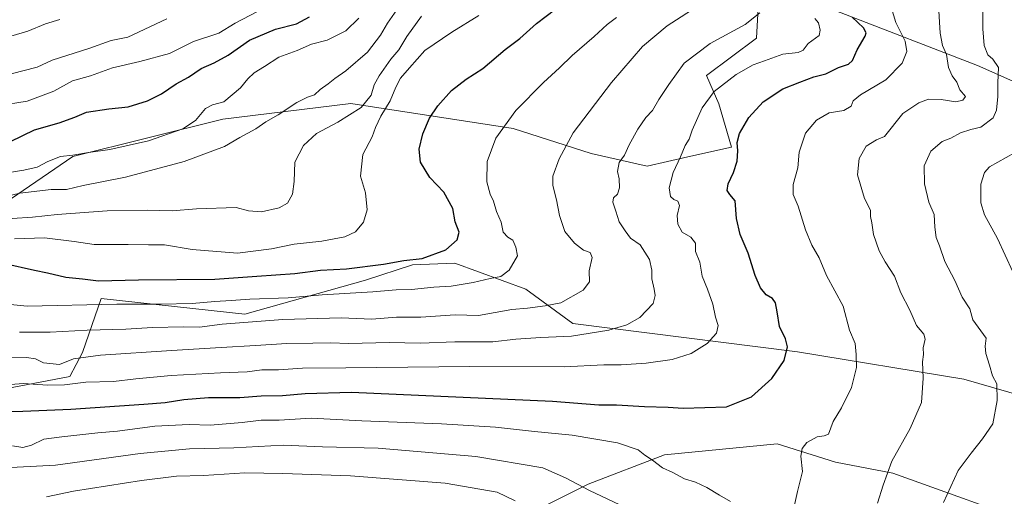
# Model space of a CAD drawing. Units: metres. Extents: x 627615 to 631064, y 4745809 to 4748187.
# Drawn here: x 630005 to 630362, y 4747258 to 4747431 of the extents above; entities that cross this region are included whole.
import ezdxf

# ---------------------------------------------------------------- set-up
doc = ezdxf.new("R2010")
doc.units = ezdxf.units.M
doc.header["$MEASUREMENT"] = 0
for name, color, linetype, lineweight in [('Arbolado forestal CxS', 92, 'Continuous', 0), ('Curva de nivel maestra', 36, 'Continuous', 30), ('Curva de nivel normal', 36, 'Continuous', 0), ('Matorral CxS', 135, 'Continuous', 0)]:
    doc.layers.add(name, color=color, linetype=linetype, lineweight=lineweight)

# ---------------------------------------------------------------- blocks, each defined once
blk = doc.blocks.new('*U150')
at = {"layer": 'Arbolado forestal CxS', "color": 92, "linetype": 'Continuous', "lineweight": 0}
blk.add_polyline3d([(630569.6443, 4747346.5449, 854.4036), (630535.3031, 4747347.3275, 863.601), (630509.7237, 4747352.2091, 866.9673), (630469.8687, 4747366.1547, 874.3758), (630414.5507, 4747386.5837, 890.3422), (630352.0007, 4747414.4009, 911.9047), (630302.5159, 4747433.4799, 926.1822), (630272.8637, 4747444.2175, 932.3125), (630191.9257, 4747470.7979, 948.5468), (630132.8607, 4747489.1981, 962.5568), (630078.0529, 4747513.4569, 965.245), (630053.3513, 4747531.1253, 964.0351), (630063.6887, 4747533.5381, 959.6042), (630075.6599, 4747546.5117, 948.6459), (630068.6775, 4747572.4617, 938.3347), (630051.7187, 4747584.4389, 941.741), (630030.7689, 4747594.4193, 945.9412), (630003.8339, 4747598.4127, 955.885)], dxfattribs=at)
blk = doc.blocks.new('*U238')
at = {"layer": 'Curva de nivel maestra', "color": 36, "linetype": 'Continuous', "lineweight": 30}
blk.add_polyline3d([(629991.59, 4747288.77, 925), (630005.86, 4747289.19, 925), (630023.33, 4747289.84, 925), (630049.76, 4747291.66, 925), (630057.44, 4747292.34, 925), (630064.2, 4747293.32, 925), (630073.17, 4747294.07, 925), (630084.53, 4747294.14, 925), (630092.25, 4747294.73, 925), (630100.05, 4747294.84, 925), (630108.25, 4747295.58, 925), (630125.01, 4747296.05, 925), (630197.92, 4747292.77, 925), (630214.73, 4747291.46, 925), (630221.05, 4747291.45, 925), (630231.28, 4747290.82, 925), (630239.8, 4747290.59, 925), (630245.27, 4747290.24, 925), (630260.9, 4747290.76, 925), (630270.01, 4747294.3, 925), (630277.38, 4747300.94, 925), (630281.89, 4747307.48, 925), (630283.06, 4747312.5, 925), (630282.38, 4747315.31, 925), (630280.16, 4747319.85, 925), (630279.38, 4747325.17, 925), (630278.75, 4747328.37, 925), (630277.66, 4747329.9, 925), (630275.33, 4747331.32, 925), (630273.26, 4747333.86, 925), (630271.34, 4747338.34, 925), (630268.78, 4747346.36, 925), (630265.86, 4747353.1, 925), (630264.63, 4747358.88, 925), (630264.12, 4747365.34, 925), (630262.12, 4747367.6, 925), (630261.19, 4747369.08, 925), (630261.53, 4747371.45, 925), (630263.48, 4747375.56, 925), (630264.78, 4747379.67, 925), (630265.11, 4747383.49, 925), (630264.86, 4747386.52, 925), (630265.71, 4747389.76, 925), (630269.11, 4747395.51, 925), (630274.29, 4747401.22, 925), (630281.43, 4747405.93, 925), (630287.58, 4747408.38, 925), (630292.56, 4747410.24, 925), (630296.99, 4747411.29, 925), (630301.61, 4747413.61, 925), (630305.22, 4747414.88, 925), (630306.62, 4747416.22, 925), (630308.28, 4747420.04, 925), (630311.26, 4747425.01, 925), (630311.58, 4747426.16, 925), (630310.6, 4747428.06, 925), (630306.55, 4747431.9, 925)], dxfattribs=at)
blk = doc.blocks.new('*U240')
at = {"layer": 'Curva de nivel maestra', "color": 36, "linetype": 'Continuous', "lineweight": 30}
blk.add_polyline3d([(630001.43, 4747386.78, 975), (630010.09, 4747391.08, 975), (630019, 4747393.63, 975), (630024.7, 4747395.64, 975), (630029, 4747397.44, 975), (630037.09, 4747398.66, 975), (630044.09, 4747399.41, 975), (630051.12, 4747401.52, 975), (630056.19, 4747404.08, 975), (630061.45, 4747407.68, 975), (630065.88, 4747410.09, 975), (630070.49, 4747413.25, 975), (630075.2, 4747415.28, 975), (630080.34, 4747418.13, 975), (630088.09, 4747423.5, 975), (630097.43, 4747427.54, 975), (630105.09, 4747429.49, 975), (630109.76, 4747431.97, 975)], dxfattribs=at)
blk = doc.blocks.new('*U251')
at = {"layer": 'Curva de nivel maestra', "color": 36, "linetype": 'Continuous', "lineweight": 30}
blk.add_polyline3d([(629999.37, 4747342.66, 950), (630010.08, 4747340.28, 950), (630014.76, 4747339.26, 950), (630021.43, 4747337.74, 950), (630027.48, 4747337.08, 950), (630033.29, 4747336.35, 950), (630047.81, 4747336.78, 950), (630075.43, 4747337.01, 950), (630090.76, 4747338.03, 950), (630104.43, 4747339.06, 950), (630113.76, 4747340.28, 950), (630123.22, 4747340.68, 950), (630136.62, 4747342.35, 950), (630143.93, 4747343.7, 950), (630150.68, 4747344.39, 950), (630159.19, 4747347.63, 950), (630163.32, 4747351.16, 950), (630164.03, 4747353.96, 950), (630162.62, 4747357.78, 950), (630161.78, 4747362.62, 950), (630158.47, 4747368.5, 950), (630153.4, 4747373.85, 950), (630150.02, 4747379.34, 950), (630149.58, 4747384, 950), (630150.86, 4747389.67, 950), (630153.27, 4747395.28, 950), (630156.26, 4747399.79, 950), (630161.23, 4747405.28, 950), (630166.64, 4747409.4, 950), (630172.59, 4747413.23, 950), (630180.76, 4747420.21, 950), (630186.09, 4747424.13, 950), (630192.09, 4747429.62, 950), (630199.09, 4747434.94, 950)], dxfattribs=at)

msp = doc.modelspace()

# ---------------------------------------------------------------- linework, layer by layer
at = {"layer": 'Arbolado forestal CxS', "color": 92, "linetype": 'Continuous', "lineweight": 0}
for points in [[(629982.58, 4747581.02, 972.65), (630033.77, 4747546.32, 963.76), (630047.47, 4747535.33, 964.2), (630053.35, 4747531.13, 964.04), (630078.05, 4747513.46, 965.25), (630132.86, 4747489.2, 962.56), (630191.93, 4747470.8, 948.55), (630272.86, 4747444.22, 932.31), (630271.8, 4747424.32, 931.73), (630253.68, 4747410.73, 930.42), (630258.21, 4747400.53, 927.4), (630262.73, 4747384.8, 924.86), (630246.89, 4747381.28, 928.39), (630232.17, 4747377.88, 931.43), (630211.93, 4747382.48, 936.76), (630183.62, 4747391.54, 943.39), (630124.75, 4747400.6, 959.51), (630078.34, 4747394.94, 966.72), (630024, 4747381.35, 967.84), (629985.98, 4747355.41, 956.38)], [(629985.98, 4747355.41, 956.38), (630024, 4747381.35, 967.84), (630078.34, 4747394.94, 966.72), (630124.75, 4747400.6, 959.51), (630183.62, 4747391.54, 943.39), (630211.93, 4747382.48, 936.76), (630232.17, 4747377.88, 931.43), (630246.89, 4747381.28, 928.39), (630262.73, 4747384.8, 924.86), (630258.21, 4747400.53, 927.4), (630253.68, 4747410.73, 930.42), (630271.8, 4747424.32, 931.73), (630272.86, 4747444.22, 932.31), (630302.52, 4747433.48, 926.18), (630352, 4747414.4, 911.9), (630414.55, 4747386.58, 890.34), (630469.87, 4747366.15, 874.38), (630509.72, 4747352.21, 866.97), (630535.3, 4747347.33, 863.6), (630569.64, 4747346.54, 854.4)], [(629985.98, 4747355.41, 956.38), (630024, 4747381.35, 967.84), (630078.34, 4747394.94, 966.72), (630124.75, 4747400.6, 959.51), (630183.62, 4747391.54, 943.39), (630211.93, 4747382.48, 936.76), (630232.17, 4747377.88, 931.43), (630246.89, 4747381.28, 928.39), (630262.73, 4747384.8, 924.86), (630258.21, 4747400.53, 927.4), (630253.68, 4747410.73, 930.42), (630271.8, 4747424.32, 931.73), (630272.86, 4747444.22, 932.31)], [(629985.98, 4747355.41, 956.38), (630024, 4747381.35, 967.84), (630078.34, 4747394.94, 966.72), (630124.75, 4747400.6, 959.51), (630183.62, 4747391.54, 943.39), (630211.93, 4747382.48, 936.76), (630232.17, 4747377.88, 931.43), (630246.89, 4747381.28, 928.39), (630262.73, 4747384.8, 924.86), (630258.21, 4747400.53, 927.4), (630253.68, 4747410.73, 930.42), (630271.8, 4747424.32, 931.73), (630272.86, 4747444.22, 932.31)], [(630272.86, 4747444.22, 932.31), (630302.52, 4747433.48, 926.18), (630352, 4747414.4, 911.9), (630414.55, 4747386.58, 890.34), (630469.87, 4747366.15, 874.38), (630509.72, 4747352.21, 866.97), (630535.3, 4747347.33, 863.6), (630569.64, 4747346.54, 854.4), (630602.91, 4747354.79, 842.2), (630629.39, 4747355.59, 844.49), (630673.53, 4747356.93, 859.57)], [(630272.86, 4747444.22, 932.31), (630302.52, 4747433.48, 926.18), (630352, 4747414.4, 911.9), (630414.55, 4747386.58, 890.34), (630469.87, 4747366.15, 874.38), (630509.72, 4747352.21, 866.97), (630535.3, 4747347.33, 863.6), (630569.64, 4747346.54, 854.4), (630602.91, 4747354.79, 842.2), (630629.39, 4747355.59, 844.49), (630673.53, 4747356.93, 859.57)], [(630444.95, 4747255.17, 885.62), (630430.24, 4747276.7, 893.05), (630347, 4747300.68, 911.87), (630286.75, 4747310.61, 923.83), (630205.24, 4747320.89, 935.33), (630188.26, 4747333.35, 941.19), (630162.42, 4747342.76, 946.72), (630147.13, 4747342.12, 947.5), (630130.14, 4747336.62, 945.35), (630086.37, 4747324.29, 939.32), (630034.29, 4747329.96, 944.39), (630027.48, 4747310.39, 933.65), (630022.97, 4747301.64, 929.35), (629984.15, 4747294.36, 925.99), (629945.98, 4747276.72, 917.16), (629887.11, 4747260.86, 911.67), (629872.54, 4747267.84, 916.86), (629853.8, 4747277.39, 924.43), (629830.88, 4747315.74, 947.82), (629808.46, 4747335.53, 959.75), (629772.85, 4747338.17, 961.62), (629757.02, 4747347.41, 965.58), (629726.68, 4747355.33, 963.84), (629721.89, 4747348.15, 961.06)], [(630444.95, 4747255.17, 885.62), (630430.24, 4747276.7, 893.05), (630347, 4747300.68, 911.87), (630286.75, 4747310.61, 923.83), (630205.24, 4747320.89, 935.33), (630188.26, 4747333.35, 941.19), (630162.42, 4747342.76, 946.72), (630147.13, 4747342.12, 947.5), (630130.14, 4747336.62, 945.35), (630086.37, 4747324.29, 939.32), (630034.29, 4747329.96, 944.39), (630027.48, 4747310.39, 933.65), (630022.97, 4747301.64, 929.35), (629984.15, 4747294.36, 925.99), (629945.98, 4747276.72, 917.16), (629887.11, 4747260.86, 911.67), (629872.54, 4747267.84, 916.86), (629853.8, 4747277.39, 924.43), (629830.88, 4747315.74, 947.82), (629808.46, 4747335.53, 959.75), (629772.85, 4747338.17, 961.62), (629757.02, 4747347.41, 965.58), (629726.68, 4747355.33, 963.84), (629721.89, 4747348.15, 961.06)], [(630419.49, 4747231.73, 887.54), (630376.53, 4747246.83, 899.71), (630321.23, 4747266.62, 913.95), (630300.48, 4747270.65, 917.52), (630279.38, 4747277.25, 921.04), (630238.49, 4747273.29, 920.49), (630210.78, 4747262.73, 914.95), (630179.13, 4747246.89, 906.06), (630148.79, 4747224.46, 893.84), (630126.59, 4747194.18, 878.68), (630096.29, 4747168.41, 864.1), (630071.36, 4747133.92, 847.18), (630047.98, 4747110.28, 835.83)], [(630179.13, 4747246.89, 906.06), (630210.78, 4747262.73, 914.95), (630238.49, 4747273.29, 920.49), (630279.38, 4747277.25, 921.04), (630300.48, 4747270.65, 917.52), (630321.23, 4747266.62, 913.95), (630376.53, 4747246.83, 899.71)]]:
    msp.add_polyline3d(points, dxfattribs=at)
at = {"layer": 'Curva de nivel normal', "color": 36, "linetype": 'Continuous', "lineweight": 0}
for points in [[(630339.67, 4747256, 910), (630344.94, 4747267.68, 910), (630349.68, 4747273.98, 910), (630353.79, 4747279.08, 910), (630357.46, 4747284.6, 910), (630359.06, 4747293, 910), (630358.94, 4747299, 910), (630357.37, 4747302, 910), (630356.3, 4747305.83, 910), (630354.97, 4747310.09, 910), (630354.72, 4747312.68, 910), (630355.09, 4747315.63, 910), (630350.31, 4747322.22, 910), (630349.14, 4747326.22, 910), (630346.42, 4747330.45, 910), (630343.74, 4747336.44, 910), (630340.08, 4747343.42, 910), (630338.15, 4747349, 910), (630336.97, 4747352, 910), (630336.47, 4747355.84, 910), (630336.28, 4747360.44, 910), (630334.36, 4747364.8, 910), (630332.77, 4747371.49, 910), (630332.67, 4747377.98, 910), (630334.97, 4747383.36, 910), (630339.08, 4747386.79, 910), (630342.31, 4747388.03, 910), (630345.77, 4747389.93, 910), (630349.49, 4747391.19, 910), (630353.2, 4747392.04, 910), (630357.64, 4747395.42, 910), (630358.88, 4747398.19, 910), (630359.27, 4747403.1, 910), (630359.28, 4747408.04, 910), (630359.59, 4747413.63, 910), (630357.46, 4747416.7, 910), (630355.68, 4747418.18, 910), (630354.38, 4747421.65, 910), (630353.86, 4747427.71, 910), (630353.85, 4747440.1, 910)], [(630004.64, 4747317.79, 940), (630015.76, 4747317.73, 940), (630029.2, 4747318.44, 940), (630043.21, 4747318.79, 940), (630052.84, 4747319.42, 940), (630064.15, 4747319.66, 940), (630069.92, 4747319.58, 940), (630078.12, 4747320.63, 940), (630100.14, 4747322.3, 940), (630121.3, 4747322.9, 940), (630132.35, 4747322.51, 940), (630141.34, 4747323.25, 940), (630150.17, 4747323.24, 940), (630162.61, 4747324.09, 940), (630171.09, 4747323.77, 940), (630183.2, 4747325.92, 940), (630188.85, 4747326.5, 940), (630195.17, 4747327.34, 940), (630200.9, 4747328.37, 940), (630208.98, 4747332.93, 940), (630211.32, 4747336, 940), (630211.21, 4747340, 940), (630212.23, 4747344.86, 940), (630211.49, 4747346.68, 940), (630209.08, 4747347.49, 940), (630205.8, 4747349.95, 940), (630202.37, 4747354.26, 940), (630200.44, 4747360.05, 940), (630199.36, 4747365.73, 940), (630197.96, 4747370.92, 940), (630197.95, 4747374.32, 940), (630200.24, 4747380.57, 940), (630205.41, 4747389.93, 940), (630219.3, 4747408.2, 940), (630230.56, 4747421.2, 940), (630239.43, 4747428.8, 940), (630251.64, 4747436.62, 940)], [(630285.52, 4747254.6, 920), (630286.71, 4747260.06, 920), (630288.48, 4747267.3, 920), (630287.94, 4747272.86, 920), (630288.33, 4747275.63, 920), (630290.13, 4747277.76, 920), (630293.86, 4747279.81, 920), (630296.35, 4747280.22, 920), (630297.94, 4747280.79, 920), (630299.65, 4747285.34, 920), (630302.61, 4747290.34, 920), (630306.25, 4747297.67, 920), (630308.07, 4747305, 920), (630307.94, 4747309.67, 920), (630307.56, 4747313.67, 920), (630305.53, 4747318.46, 920), (630303.21, 4747327.18, 920), (630297.23, 4747338.32, 920), (630294.54, 4747344.69, 920), (630291.95, 4747349.3, 920), (630289.6, 4747354.87, 920), (630286.98, 4747363.39, 920), (630285.17, 4747367.67, 920), (630285.17, 4747371.23, 920), (630286.85, 4747377.24, 920), (630287.24, 4747382.94, 920), (630289.64, 4747389.88, 920), (630293.63, 4747394.54, 920), (630298.2, 4747397.25, 920), (630303.5, 4747398.01, 920), (630306.17, 4747399.67, 920), (630306.84, 4747401.54, 920), (630309.58, 4747403.72, 920), (630318.68, 4747409.18, 920), (630324.6, 4747415.25, 920), (630326.38, 4747419.45, 920), (630325.72, 4747423.15, 920), (630322.4, 4747429.89, 920), (630320.16, 4747437.05, 920)], [(630315.74, 4747255.79, 915), (630317.73, 4747262.38, 915), (630320.85, 4747271.07, 915), (630327.5, 4747282.86, 915), (630331.63, 4747292.34, 915), (630332.3, 4747301.09, 915), (630332.01, 4747307, 915), (630332.33, 4747309.7, 915), (630332.25, 4747312.12, 915), (630332.96, 4747315.22, 915), (630332.43, 4747317.09, 915), (630329.88, 4747320.12, 915), (630327.39, 4747325.71, 915), (630324.17, 4747332.06, 915), (630321.8, 4747338.08, 915), (630318.46, 4747343.22, 915), (630316.33, 4747347.21, 915), (630314.21, 4747353.14, 915), (630313.65, 4747357.34, 915), (630313.18, 4747359.68, 915), (630313.21, 4747361.94, 915), (630310.98, 4747366.22, 915), (630308.49, 4747374.73, 915), (630309.05, 4747380.7, 915), (630311.63, 4747385.19, 915), (630315.36, 4747387.38, 915), (630318.25, 4747388.68, 915), (630324.85, 4747396.92, 915), (630330.68, 4747400.84, 915), (630334.19, 4747402.18, 915), (630338.75, 4747402.09, 915), (630344.08, 4747401.15, 915), (630346.64, 4747401.78, 915), (630347.6, 4747403.1, 915), (630345.58, 4747405.52, 915), (630344.42, 4747408.34, 915), (630342.73, 4747410.64, 915), (630341.43, 4747413.67, 915), (630340.7, 4747418.38, 915), (630339.29, 4747421.65, 915), (630338.42, 4747426.14, 915), (630337.82, 4747436.16, 915)], [(629995.76, 4747308.35, 935), (630007.19, 4747308.6, 935), (630010.48, 4747308.06, 935), (630013.39, 4747306.63, 935), (630019.16, 4747306.07, 935), (630024.2, 4747308.11, 935), (630034.03, 4747309.46, 935), (630059.76, 4747311.13, 935), (630077.78, 4747312.23, 935), (630090.21, 4747312.94, 935), (630101.61, 4747313.69, 935), (630111.05, 4747313.74, 935), (630117.37, 4747313.89, 935), (630124, 4747313.65, 935), (630138.72, 4747313.96, 935), (630150.06, 4747313.78, 935), (630162.44, 4747314.28, 935), (630176.29, 4747314.29, 935), (630184.53, 4747315.21, 935), (630193.63, 4747315.82, 935), (630204.79, 4747316.3, 935), (630218.31, 4747318.43, 935), (630224.77, 4747320.41, 935), (630229.52, 4747323.03, 935), (630234.37, 4747328.14, 935), (630235.14, 4747331.03, 935), (630234.79, 4747333.37, 935), (630233.87, 4747337.12, 935), (630233.92, 4747340.17, 935), (630233.02, 4747344.04, 935), (630229.71, 4747349.38, 935), (630226.16, 4747351.85, 935), (630224.26, 4747354.51, 935), (630222.08, 4747357.78, 935), (630220.86, 4747361.6, 935), (630219.72, 4747364.88, 935), (630220.03, 4747366.47, 935), (630221.5, 4747367.8, 935), (630222.14, 4747370, 935), (630222.1, 4747373.34, 935), (630221.45, 4747375.96, 935), (630222.07, 4747379.18, 935), (630223.96, 4747381.86, 935), (630225.62, 4747385.59, 935), (630228.78, 4747391.28, 935), (630231.7, 4747395.51, 935), (630234.1, 4747398.11, 935), (630236.41, 4747402.1, 935), (630240.04, 4747407.46, 935), (630245.65, 4747415.26, 935), (630254.98, 4747422.35, 935), (630267.74, 4747429.25, 935), (630273.05, 4747433.44, 935)], [(629996.52, 4747366.2, 965), (630004.8, 4747368.14, 965), (630016.09, 4747369.45, 965), (630021.76, 4747369.46, 965), (630027.76, 4747370.86, 965), (630043.09, 4747373.86, 965), (630064.31, 4747379.57, 965), (630078.97, 4747385.07, 965), (630084.54, 4747388.3, 965), (630090.34, 4747391.47, 965), (630093.99, 4747393.92, 965), (630098.48, 4747396.48, 965), (630105.2, 4747400.93, 965), (630109.12, 4747402.94, 965), (630111.59, 4747403.75, 965), (630113.62, 4747405.63, 965), (630116.6, 4747407.67, 965), (630118.94, 4747409.62, 965), (630122.92, 4747412.46, 965), (630130.8, 4747419.18, 965), (630135.56, 4747425.31, 965), (630138.04, 4747429.74, 965), (630141.4, 4747434.54, 965)], [(629996.76, 4747399.8, 980), (630007.43, 4747401.47, 980), (630017.09, 4747405.06, 980), (630023.83, 4747408.79, 980), (630030.37, 4747410.61, 980), (630038.38, 4747413.56, 980), (630048.31, 4747415.76, 980), (630059.09, 4747418.74, 980), (630067.76, 4747423.12, 980), (630076.88, 4747426.12, 980), (630082.86, 4747429.69, 980), (630090.94, 4747433.97, 980)], [(630002.88, 4747351.57, 955), (630013.76, 4747351.94, 955), (630024.43, 4747350.62, 955), (630031.76, 4747349.54, 955), (630044.09, 4747349.53, 955), (630051.47, 4747349.35, 955), (630057.21, 4747349.36, 955), (630067.24, 4747347.72, 955), (630083.68, 4747346.36, 955), (630096.02, 4747347.98, 955), (630104.23, 4747349.68, 955), (630114.31, 4747350.71, 955), (630122.65, 4747352.25, 955), (630126.45, 4747354.1, 955), (630129.38, 4747357.62, 955), (630130.7, 4747362.13, 955), (630130.14, 4747368.22, 955), (630128.24, 4747374.26, 955), (630129.16, 4747382.1, 955), (630132.56, 4747388.54, 955), (630133.68, 4747391.94, 955), (630135.6, 4747396, 955), (630139.07, 4747401.55, 955), (630141.03, 4747406.52, 955), (630142.78, 4747409.77, 955), (630146, 4747413.54, 955), (630151.57, 4747419.75, 955), (630161.4, 4747426.46, 955), (630171.18, 4747432.49, 955)], [(629997.87, 4747375.11, 970), (630006.18, 4747376.42, 970), (630011.06, 4747377.5, 970), (630014.9, 4747379.62, 970), (630019.55, 4747381.46, 970), (630024.02, 4747381.87, 970), (630029.74, 4747382.91, 970), (630037.43, 4747383.93, 970), (630051.43, 4747387.13, 970), (630063.84, 4747391.41, 970), (630068.52, 4747394.39, 970), (630072.09, 4747398.77, 970), (630074.66, 4747400.12, 970), (630078.76, 4747401.22, 970), (630084.75, 4747406.26, 970), (630087.42, 4747409.55, 970), (630089.72, 4747411.67, 970), (630093.51, 4747414, 970), (630098.64, 4747417.35, 970), (630105.28, 4747419.84, 970), (630110.57, 4747422.07, 970), (630116.21, 4747423.6, 970), (630122.98, 4747426.9, 970), (630127.65, 4747431.56, 970)], [(629998.34, 4747298.58, 930), (630006.12, 4747299.14, 930), (630014.87, 4747298.53, 930), (630021, 4747298.68, 930), (630028.72, 4747299.62, 930), (630038.8, 4747299.86, 930), (630046.82, 4747300.84, 930), (630059.65, 4747302.04, 930), (630077.48, 4747303.07, 930), (630087.21, 4747303.35, 930), (630092.56, 4747304.08, 930), (630098.54, 4747304.14, 930), (630107.24, 4747304.74, 930), (630123.01, 4747304.79, 930), (630167.91, 4747305.28, 930), (630202.09, 4747305.24, 930), (630216.43, 4747305.9, 930), (630222.76, 4747305.97, 930), (630231.78, 4747306.54, 930), (630241.23, 4747307.87, 930), (630248.14, 4747310.02, 930), (630253.93, 4747313.67, 930), (630257.28, 4747317.42, 930), (630257.93, 4747320.17, 930), (630257, 4747323.17, 930), (630256, 4747327.86, 930), (630254.1, 4747333.34, 930), (630252.15, 4747338, 930), (630251.24, 4747343.15, 930), (630249.76, 4747347.01, 930), (630249.73, 4747349.97, 930), (630248.02, 4747352.14, 930), (630244.9, 4747353.99, 930), (630243.27, 4747356.88, 930), (630243.1, 4747359.97, 930), (630243.87, 4747363.6, 930), (630243.34, 4747365.25, 930), (630241.87, 4747365.78, 930), (630240.68, 4747366.93, 930), (630240.13, 4747370.1, 930), (630241.65, 4747375.66, 930), (630244.25, 4747381.34, 930), (630245.94, 4747385.34, 930), (630247.48, 4747387.67, 930), (630248.5, 4747391, 930), (630252.17, 4747399, 930), (630256.53, 4747405, 930), (630264.46, 4747411.09, 930), (630270.59, 4747414.66, 930), (630274.72, 4747416.03, 930), (630281.43, 4747418.44, 930), (630286.92, 4747419.08, 930), (630288.71, 4747419.96, 930), (630290.58, 4747422.32, 930), (630294.6, 4747425.25, 930), (630294.88, 4747427.12, 930), (630294.27, 4747429.85, 930), (630292.94, 4747431.34, 930)], [(629999, 4747328.06, 945), (630007.43, 4747327.17, 945), (630039.94, 4747327.85, 945), (630055.8, 4747327.9, 945), (630067.23, 4747328.13, 945), (630075.46, 4747328.92, 945), (630081.45, 4747329.24, 945), (630088.2, 4747329.74, 945), (630102.12, 4747330.22, 945), (630114.43, 4747331.34, 945), (630132.71, 4747332.37, 945), (630141.21, 4747333.12, 945), (630146.71, 4747333.27, 945), (630154.85, 4747334.11, 945), (630161.11, 4747334.46, 945), (630169.16, 4747335.7, 945), (630175.29, 4747337.24, 945), (630179.2, 4747337.93, 945), (630182.14, 4747340.22, 945), (630185.25, 4747345.44, 945), (630184.61, 4747348.52, 945), (630183.46, 4747351.08, 945), (630181.72, 4747352.14, 945), (630179.98, 4747353.97, 945), (630179.22, 4747357.59, 945), (630177.61, 4747361.42, 945), (630176.48, 4747365.21, 945), (630175.32, 4747367.74, 945), (630174.09, 4747372.24, 945), (630174.14, 4747379.55, 945), (630177.32, 4747387.99, 945), (630184.57, 4747398.04, 945), (630194.6, 4747408.24, 945), (630200.47, 4747413.54, 945), (630205.01, 4747417.94, 945), (630213.03, 4747424.88, 945), (630217.73, 4747429.25, 945), (630221.03, 4747431.78, 945)], [(629999.84, 4747410.9, 985), (630005.9, 4747412.4, 985), (630011.11, 4747413.81, 985), (630016.48, 4747416.25, 985), (630029.77, 4747420.48, 985), (630037.89, 4747423.37, 985), (630043.94, 4747424.69, 985), (630058.09, 4747431.22, 985)], [(630001.49, 4747425.03, 990), (630007.71, 4747426.75, 990), (630014.1, 4747429.42, 990), (630019.24, 4747431.05, 990)], [(630002.03, 4747358.94, 960), (630009.39, 4747359.4, 960), (630018.35, 4747360.36, 960), (630036.5, 4747361.72, 960), (630051.07, 4747361.97, 960), (630060.02, 4747361.66, 960), (630068.83, 4747362.48, 960), (630083.21, 4747362.91, 960), (630087.7, 4747361.75, 960), (630092.43, 4747361.35, 960), (630098.76, 4747362.78, 960), (630101.79, 4747364.55, 960), (630103.66, 4747367.76, 960), (630104.21, 4747372.34, 960), (630104.53, 4747379.34, 960), (630107.56, 4747385.36, 960), (630112.37, 4747389.69, 960), (630120.09, 4747393.78, 960), (630128.53, 4747399.2, 960), (630132.1, 4747403.65, 960), (630133.28, 4747407.34, 960), (630135.04, 4747410.67, 960), (630139.27, 4747416.66, 960), (630142.18, 4747420.08, 960), (630145.1, 4747424.92, 960), (630150.35, 4747432.19, 960)], [(630364.71, 4747339.6, 905), (630359.18, 4747351.75, 905), (630354.53, 4747360.21, 905), (630353.2, 4747364.59, 905), (630353.19, 4747371.34, 905), (630354.54, 4747375.66, 905), (630356.29, 4747377.67, 905), (630365.33, 4747382.74, 905)], [(630002.09, 4747276.62, 920), (630005.9, 4747276.02, 920), (630008.96, 4747276.87, 920), (630013.46, 4747279.04, 920), (630019.97, 4747279.89, 920), (630033.07, 4747281.3, 920), (630040.18, 4747281.9, 920), (630053.75, 4747283.74, 920), (630066.2, 4747284.27, 920), (630073.76, 4747284.12, 920), (630085.41, 4747284.98, 920), (630092.32, 4747285.88, 920), (630098.85, 4747285.89, 920), (630110.4, 4747286.55, 920), (630128.78, 4747285.59, 920), (630157.64, 4747284.52, 920), (630177.21, 4747283.33, 920), (630191.31, 4747281.72, 920), (630205.06, 4747280.4, 920), (630221.43, 4747277.7, 920), (630228.99, 4747275.16, 920), (630231.38, 4747273.19, 920), (630234.13, 4747271.44, 920), (630237.72, 4747268.59, 920), (630241.47, 4747266.89, 920), (630245.69, 4747264.68, 920), (630249.76, 4747263.45, 920), (630253.88, 4747261.5, 920), (630258.4, 4747258.65, 920), (630262.46, 4747256.37, 920)], [(629868.09, 4747257.04, 915), (629894.43, 4747265.34, 915), (629905.4, 4747267.49, 915), (629913.65, 4747267.81, 915), (629927.57, 4747268.77, 915), (629934.77, 4747268.9, 915), (629942.93, 4747269.25, 915), (629961.43, 4747268.92, 915), (629976.18, 4747269.09, 915), (629996.76, 4747268.46, 915), (630017.67, 4747269.54, 915), (630048.4, 4747273.82, 915), (630066.25, 4747275.53, 915), (630082.39, 4747275.89, 915), (630100.27, 4747276.86, 915), (630114.49, 4747276.19, 915), (630134.74, 4747275.68, 915), (630170.09, 4747272.77, 915), (630194.32, 4747268.58, 915), (630202.56, 4747264.99, 915), (630211.26, 4747260.44, 915), (630222.34, 4747255.25, 915)], [(630014.5, 4747258.11, 910), (630024.3, 4747260.1, 910), (630048.84, 4747264.06, 910), (630061.59, 4747265.54, 910), (630071.34, 4747265.86, 910), (630086.4, 4747266.86, 910), (630100.09, 4747266.59, 910), (630124.65, 4747265.72, 910), (630158.98, 4747263.01, 910), (630177.8, 4747259.82, 910), (630184.33, 4747256.6, 910)]]:
    msp.add_polyline3d(points, dxfattribs=at)
at = {"layer": 'Matorral CxS', "color": 135, "linetype": 'Continuous', "lineweight": 0}
for points in [[(629721.89, 4747348.15, 961.06), (629726.68, 4747355.33, 963.84), (629757.02, 4747347.41, 965.58), (629772.85, 4747338.17, 961.62), (629808.46, 4747335.53, 959.75), (629830.88, 4747315.74, 947.82), (629853.8, 4747277.39, 924.43), (629872.54, 4747267.84, 916.86), (629887.11, 4747260.86, 911.67), (629945.98, 4747276.72, 917.16), (629984.15, 4747294.36, 925.99), (630022.97, 4747301.64, 929.35), (630027.48, 4747310.39, 933.65), (630034.29, 4747329.96, 944.39), (630086.37, 4747324.29, 939.32), (630130.14, 4747336.62, 945.35), (630147.13, 4747342.12, 947.5), (630162.42, 4747342.76, 946.72), (630188.26, 4747333.35, 941.19), (630205.24, 4747320.89, 935.33), (630286.75, 4747310.61, 923.83), (630347, 4747300.68, 911.87), (630430.24, 4747276.7, 893.05), (630444.95, 4747255.17, 885.62)], [(630444.95, 4747255.17, 885.62), (630430.24, 4747276.7, 893.05), (630347, 4747300.68, 911.87), (630286.75, 4747310.61, 923.83), (630205.24, 4747320.89, 935.33), (630188.26, 4747333.35, 941.19), (630162.42, 4747342.76, 946.72), (630147.13, 4747342.12, 947.5), (630130.14, 4747336.62, 945.35), (630086.37, 4747324.29, 939.32), (630034.29, 4747329.96, 944.39), (630027.48, 4747310.39, 933.65), (630022.97, 4747301.64, 929.35), (629984.15, 4747294.36, 925.99), (629945.98, 4747276.72, 917.16), (629887.11, 4747260.86, 911.67), (629872.54, 4747267.84, 916.86), (629853.8, 4747277.39, 924.43), (629830.88, 4747315.74, 947.82), (629808.46, 4747335.53, 959.75), (629772.85, 4747338.17, 961.62), (629757.02, 4747347.41, 965.58), (629726.68, 4747355.33, 963.84), (629721.89, 4747348.15, 961.06)], [(630419.49, 4747231.73, 887.54), (630376.53, 4747246.83, 899.71), (630321.23, 4747266.62, 913.95), (630300.48, 4747270.65, 917.52), (630279.38, 4747277.25, 921.04), (630238.49, 4747273.29, 920.49), (630210.78, 4747262.73, 914.95), (630179.13, 4747246.89, 906.06), (630148.79, 4747224.46, 893.84), (630126.59, 4747194.18, 878.68), (630096.29, 4747168.41, 864.1), (630071.36, 4747133.92, 847.18), (630047.98, 4747110.28, 835.83)], [(630376.53, 4747246.83, 899.71), (630321.23, 4747266.62, 913.95), (630300.48, 4747270.65, 917.52), (630279.38, 4747277.25, 921.04), (630238.49, 4747273.29, 920.49), (630210.78, 4747262.73, 914.95), (630179.13, 4747246.89, 906.06)]]:
    msp.add_polyline3d(points, dxfattribs=at)

# ---------------------------------------------------------------- block references
at = {"layer": 'Arbolado forestal CxS', "color": 92, "linetype": 'Continuous', "lineweight": 0}
msp.add_blockref('*U150', (0, 0), dxfattribs=at)
at = {"layer": 'Curva de nivel maestra', "color": 36, "linetype": 'Continuous', "lineweight": 30}
for name in ['*U238', '*U251', '*U240']:
    msp.add_blockref(name, (0, 0), dxfattribs=at)

doc.saveas('drawing.dxf')
